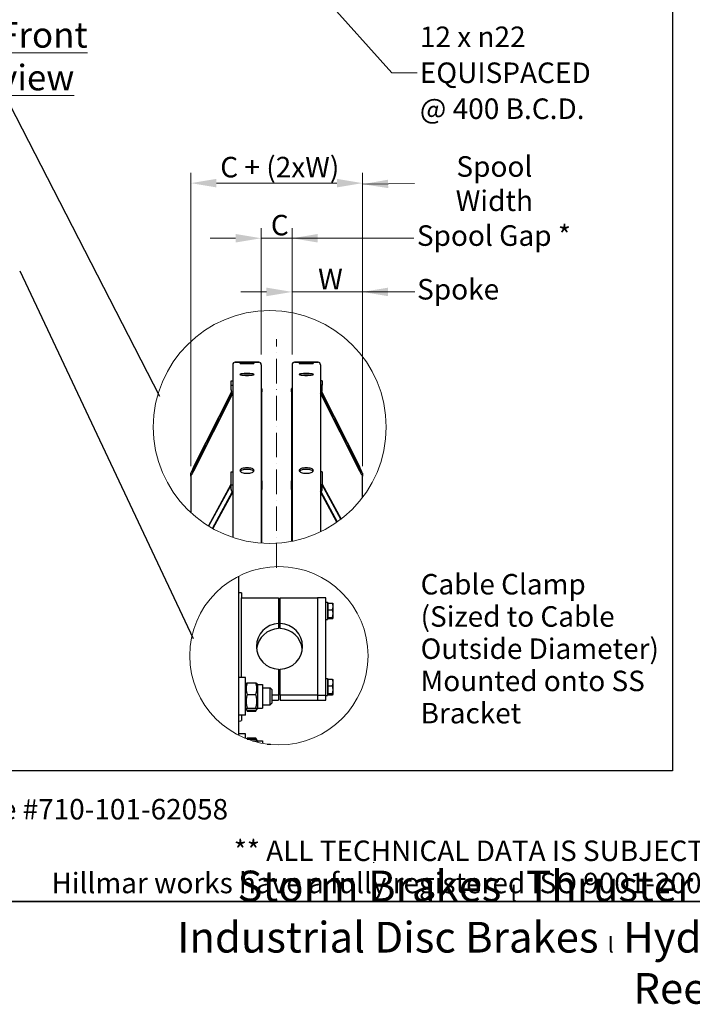
# Model space of a CAD drawing. Units: millimetres. Extents: x 1243 to 16720, y 156 to 21792.
# Drawn here: x 3997 to 9252, y 156 to 7850 of the extents above; entities that cross this region are included whole.
import ezdxf
from ezdxf.enums import TextEntityAlignment as Align

# ---------------------------------------------------------------- set-up
doc = ezdxf.new("R2010")
doc.units = ezdxf.units.MM
doc.header["$LTSCALE"] = 80
doc.linetypes.add('ACAD_ISO10W100', pattern=[18, 12, -3, 0, -3])
for name, color, linetype, lineweight in [('Center Mark(Hillmar_metric)', 7, 'Continuous', 18), ('Detail Circle Lines(Hillmar_metric)', 7, 'Continuous', 18), ('Dimensions(Hillmar_metric)', 7, 'Continuous', 13), ('Sketch Geometry(Hillmar_metric)', 7, 'Continuous', 25), ('Symbols(Hillmar_metric)', 7, 'Continuous', 18), ('Visible Edges(Hillmar_metric)', 7, 'Continuous', 25)]:
    doc.layers.add(name, color=color, linetype=linetype, lineweight=lineweight)
doc.styles.add('Hillmar_metric_Dimensions', font='arial.ttf')
doc.styles.add('Hillmar_metric_parts_list', font='arial.ttf')
doc.styles.add('Hillmar_metric_title_block', font='arial.ttf')
doc.styles.add('Text Style48', font='arial.ttf')
doc.styles.add('Text Style95', font='arial.ttf')
doc.styles.add('Text Style96', font='arialbd.ttf')
doc.dimstyles.new('DEFAULT-ISO-Method 1b-Hillmar_metric', dxfattribs={"dimscale": 80, "dimtxt": 2, "dimasz": 2.5, "dimexe": 1, "dimexo": 1, "dimgap": 0.25, "dimtad": 1, "dimtih": 1, "dimtoh": 1, "dimrnd": 1e-08, "dimdsep": 46, "dimtxsty": 'Hillmar_metric_Dimensions', "dimcen": 0.09, "dimdle": 8, "dimclrd": 7, "dimclre": 7, "dimclrt": 7, "dimazin": 2, "dimtfac": 0.75, "dimtmove": 0, "dimatfit": 3, "dimfxl": 1, "dimtolj": 1, "dimlwd": 9, "dimlwe": 9, "dimarcsym": 0})
doc.dimstyles.new('DEFAULT-ISO-Method 1b-Hillmar_metric$7', dxfattribs={"dimscale": 80, "dimtxt": 2, "dimasz": 2.5, "dimexe": 1, "dimexo": 1, "dimgap": 0.25, "dimtad": 1, "dimtih": 1, "dimtoh": 1, "dimrnd": 1e-08, "dimdsep": 46, "dimtxsty": 'Hillmar_metric_Dimensions', "dimcen": 0.09, "dimdle": 8, "dimclrd": 7, "dimclre": 7, "dimclrt": 7, "dimazin": 2, "dimtfac": 0.75, "dimtmove": 0, "dimatfit": 3, "dimfxl": 1, "dimtolj": 1, "dimlwd": 15, "dimlwe": 9, "dimarcsym": 0})

# ---------------------------------------------------------------- blocks, each defined once
blk = doc.blocks.new('Borders Default Border')
at = {"layer": 'Sketch Geometry(Hillmar_metric)', "flags": 128}
blk.add_lwpolyline([(21, 12), (21, 272.4), (209, 272.4), (209, 12), (21, 12)], dxfattribs=at)
blk = doc.blocks.new('Title Blocks Hillmar_Metric')
at = {"layer": 'Sketch Geometry(Hillmar_metric)'}
for p, q in [((88.919, 15.117), (88.919, 15.044)), ((25.419, 11.27), (213.419, 11.27))]:
    blk.add_line(p, q, dxfattribs=at)
at = {"layer": 'Symbols(Hillmar_metric)', "color": 7, "style": 'Hillmar_metric_parts_list'}
for s, insert, char_height, attachment_point in [('\\fArial|b0|i0;\\H2.0000;Document Template #710-101-62058', (27.919, 20.27), 2, 4), ('\\fArial Narrow|b1|i0;\\H3.0000;Storm Brakes\\fArial Narrow|b0|i0;\\H3.0000; \\fWingdings|b0|i0;\\H1.5000;l\\fArial Narrow|b0|i0;\\H3.0000; \\fArial Narrow|b1|i0;\\H3.0000;Thruster Disc Brakes\\fArial Narrow|b0|i0;\\H3.0000; \\fWingdings|b0|i0;\\H1.5000;l\\fArial Narrow|b0|i0;\\H3.0000; \\fArial Narrow|b1|i0;\\H3.0000;Thruster\\fArial Narrow|b0|i0;\\H3.0000; \\fWingdings|b0|i0;\\H1.5000;l\\fArial Narrow|b0|i0;\\H3.0000; \\fArial Narrow|b1|i0;\\H3.0000;Industrial Disc Brakes\\fArial Narrow|b0|i0;\\H3.0000; \\fWingdings|b0|i0;\\H1.5000;l\\fArial Narrow|b0|i0;\\H3.0000; \\fArial Narrow|b1|i0;\\H3.0000;Hydraulic Power Units\\fArial Narrow|b0|i0;\\H3.0000; \\fWingdings|b0|i0;\\H1.5000;l\\fArial Narrow|b0|i0;\\H3.0000; \\fArial Narrow|b1|i0;\\H3.0000;Cable Reels', (119.419, 7.77), 1.5, 5)]:
    blk.add_mtext(s, dxfattribs=dict(at, insert=insert, char_height=char_height, attachment_point=attachment_point))
at = {"layer": 'Symbols(Hillmar_metric)', "color": 7, "insert": (119.419, 14.64), "char_height": 2, "attachment_point": 5, "line_spacing_factor": 0.944221, "style": 'Hillmar_metric_parts_list'}
blk.add_mtext('\\fArial|b0|i0;\\H2.0000;** ALL TECHNICAL DATA IS SUBJECT TO CHANGE WITHOUT NOTICE **\\PHillmar works have a fully registered ISO 9001-2008 quality assurance programme (QCB #01-1525)', dxfattribs=at)
at = {"layer": 'Symbols(Hillmar_metric)', "color": 7}
for tag, p, height, rotation, style in [('<Line1>_001', (113.725, 267.873), 2.5, 0.23438, 'Text Style96'), ('<Line2>_001', (103.795, 263.458), 2.5, 0.23438, 'Text Style96'), ('<Line3>_001', (105.604, 259.09), 2.5, 0.23438, 'Text Style96'), ('<Line4>_001', (114.698, 254.762), 2.5, 0.23438, 'Text Style96'), ('<Line5>_001', (117.669, 250.389), 2.5, 0.23438, 'Text Style96'), ('<Form_Number>_001', (169.793, 249.936), 2.5, 0.23438, 'Text Style48'), ('<Page>_001', (153.841, 242.551), 2.2, 0.23438, 'Text Style95'), ('FILENAME_AND_PATH_001', (21.589, 14.111), 1.5, 90, 'Hillmar_metric_title_block')]:
    blk.add_attdef(tag, p, '', height=height, rotation=rotation, dxfattribs=dict(at, style=style))
at = {"layer": 'Symbols(Hillmar_metric)', "color": 7, "style": 'Text Style48'}
for tag, p in [('<Sheet_Number>', (169.919, 266.17)), ('<Job_Number>', (169.919, 258.67)), ('<Document_Package_Number.>', (169.919, 243.67))]:
    blk.add_attdef(tag, text='', height=2.5, rotation=0.23438, dxfattribs=at).set_placement(p, align=Align.MIDDLE_LEFT)
at = {"layer": 'Symbols(Hillmar_metric)', "color": 7}
for tag, height, style, p in [('<Date>', 2.2, 'Text Style95', (138.419, 243.67)), ('<Document_Package_Number_Rev..>', 2.5, 'Text Style48', (208.419, 243.67))]:
    blk.add_attdef(tag, text='', height=height, rotation=0.23438, dxfattribs=dict(at, style=style)).set_placement(p, align=Align.MIDDLE_CENTER)
blk = doc.blocks.new('2dTransSymbol1')
at = {"layer": 'Detail Circle Lines(Hillmar_metric)'}
blk.add_circle((74.381, 58.337), 11.376, dxfattribs=at)
blk = doc.blocks.new('2dTransSymbol2')
at = {"layer": 'Detail Circle Lines(Hillmar_metric)'}
blk.add_circle((75.275, 35.997), 8.706, dxfattribs=at)
blk = doc.blocks.new('*D31')
at = {"layer": 'Defpoints', "color": 0, "linetype": 'Continuous', "transparency": 16777216}
for p in [(6675.5, 5722.9), (6124.8, 5154.3), (6675.5, 4281.9)]:
    blk.add_point(p, dxfattribs=at)
at = {"layer": 'Dimensions(Hillmar_metric)', "color": 7, "linetype": 'Continuous', "lineweight": 9, "transparency": 16777216}
for p, q in [((6124.8, 5234.3), (6124.8, 5802.9)), ((6675.5, 4361.9), (6675.5, 5802.9)), ((5924.8, 5722.9), (5724.8, 5722.9)), ((6124.8, 5722.9), (6324.8, 5722.9)), ((6324.8, 5722.9), (6475.5, 5722.9)), ((6675.5, 5722.9), (6475.5, 5722.9)), ((6875.5, 5722.9), (7075.5, 5722.9))]:
    blk.add_line(p, q, dxfattribs=at)
at = {"layer": 'Dimensions(Hillmar_metric)', "color": 7, "linetype": 'Continuous', "transparency": 16777216}
for points in [[(5924.8, 5756.2), (5924.8, 5689.5), (6124.8, 5722.9)], [(6875.5, 5756.2), (6875.5, 5689.5), (6675.5, 5722.9)]]:
    blk.add_solid(points, dxfattribs=at)
at = {"layer": 'Dimensions(Hillmar_metric)', "color": 7, "linetype": 'Continuous', "lineweight": 13, "transparency": 16777216, "insert": (6400.1, 5823.1), "char_height": 160, "attachment_point": 5, "style": 'Hillmar_metric_Dimensions'}
blk.add_mtext('\\A1; \\fArial|b0|i0;\\H160.5280;W', dxfattribs=at)
blk = doc.blocks.new('*D32')
at = {"layer": 'Defpoints', "color": 0, "linetype": 'Continuous', "transparency": 16777216}
for p in [(6124.8, 6142.3), (5883.9, 5154.3), (6124.8, 5154.3)]:
    blk.add_point(p, dxfattribs=at)
at = {"layer": 'Dimensions(Hillmar_metric)', "color": 7, "linetype": 'Continuous', "lineweight": 9, "transparency": 16777216}
for p, q in [((5883.9, 5234.3), (5883.9, 6222.3)), ((6124.8, 5234.3), (6124.8, 6222.3)), ((5683.9, 6142.3), (5483.9, 6142.3)), ((5883.9, 6142.3), (6124.8, 6142.3)), ((6324.8, 6142.3), (6524.8, 6142.3))]:
    blk.add_line(p, q, dxfattribs=at)
at = {"layer": 'Dimensions(Hillmar_metric)', "color": 7, "linetype": 'Continuous', "transparency": 16777216}
for points in [[(5683.9, 6175.6), (5683.9, 6109), (5883.9, 6142.3)], [(6324.8, 6175.6), (6324.8, 6109), (6124.8, 6142.3)]]:
    blk.add_solid(points, dxfattribs=at)
at = {"layer": 'Dimensions(Hillmar_metric)', "color": 7, "linetype": 'Continuous', "lineweight": 13, "transparency": 16777216, "insert": (6004.3, 6245), "char_height": 160, "attachment_point": 5, "style": 'Hillmar_metric_Dimensions'}
blk.add_mtext('\\A1; C', dxfattribs=at)
blk = doc.blocks.new('*D36')
at = {"layer": 'Defpoints', "color": 0, "linetype": 'Continuous', "transparency": 16777216}
for p in [(6675.5, 6572.8), (5333.2, 4281.9), (6675.5, 4281.9)]:
    blk.add_point(p, dxfattribs=at)
at = {"layer": 'Dimensions(Hillmar_metric)', "color": 7, "linetype": 'Continuous', "lineweight": 9, "transparency": 16777216}
for p, q in [((5333.2, 4361.9), (5333.2, 6652.8)), ((6675.5, 4361.9), (6675.5, 6652.8)), ((5533.2, 6572.8), (6475.5, 6572.8))]:
    blk.add_line(p, q, dxfattribs=at)
at = {"layer": 'Dimensions(Hillmar_metric)', "color": 7, "linetype": 'Continuous', "transparency": 16777216}
for points in [[(5533.2, 6606.2), (5533.2, 6539.5), (5333.2, 6572.8)], [(6475.5, 6606.2), (6475.5, 6539.5), (6675.5, 6572.8)]]:
    blk.add_solid(points, dxfattribs=at)
at = {"layer": 'Dimensions(Hillmar_metric)', "color": 7, "linetype": 'Continuous', "lineweight": 13, "transparency": 16777216, "insert": (6004.3, 6698.1), "char_height": 160, "attachment_point": 5, "style": 'Hillmar_metric_Dimensions'}
blk.add_mtext('\\A1; \\fArial|b0|i0;\\H160.5280;C + (2xW)', dxfattribs=at)

msp = doc.modelspace()

# ---------------------------------------------------------------- linework, layer by layer
at = {"layer": 'Center Mark(Hillmar_metric)', "linetype": 'ACAD_ISO10W100', "ltscale": 0.2}
msp.add_line((6004.3399, 3566.5126), (6004.3399, 5354.2833), dxfattribs=at)
at = {"layer": 'Sketch Geometry(Hillmar_metric)'}
for p, q in [((9097.1811, 13094.4555), (9097.1811, 1979.5086)), ((3870.1246, 7280.2935), (5088.868, 4906.9513)), ((3998.4134, 5888.3604), (5351.86, 3014.6919)), ((9097.1811, 1979.5086), (1679.9577, 1979.5086))]:
    msp.add_line(p, q, dxfattribs=at)
at = {"layer": 'Visible Edges(Hillmar_metric)'}
for p, q in [((5865.2288, 5172.95), (5680.3399, 5172.95)), ((5680.3399, 5172.95), (5865.2288, 5172.95)), ((6328.3399, 5172.95), (6143.451, 5172.95)), ((6143.451, 5172.95), (6328.3399, 5172.95)), ((5661.6733, 5154.2833), (5661.6733, 3803.9154)), ((5883.8955, 5154.2833), (5883.8955, 3759.3105)), ((6124.7844, 5154.2833), (6124.7844, 3773.7148)), ((6347.0066, 5154.2833), (6347.0066, 3847.7869)), ((5648.3399, 5029.2), (5661.6733, 5029.2)), ((5648.3399, 4994.3931), (5648.3399, 5029.2)), ((6360.3399, 5029.2), (6347.0066, 5029.2)), ((6360.3399, 5029.2), (6360.3399, 4994.3931)), ((5355.451, 4352.1169), (5653.6728, 4943.4579)), ((5654.2513, 4942.8645), (5355.451, 4350.3766)), ((5355.451, 4324.8515), (5661.6733, 4932.0564)), ((5661.6733, 4930.316), (5355.451, 4323.1111)), ((5648.3399, 4956.9385), (5648.3399, 4994.3931)), ((5648.3399, 4994.3931), (5661.6733, 4994.3931)), ((5888.7844, 4966.1154), (5888.7844, 4942.9107)), ((5888.7844, 4246.2116), (5888.7844, 4942.9107)), ((6119.8955, 4942.9107), (6119.8955, 4966.1154)), ((6119.8955, 4942.9107), (6119.8955, 4246.2116)), ((6360.3399, 4994.3931), (6347.0066, 4994.3931)), ((6347.0066, 4932.0564), (6653.2288, 4324.8515)), ((6653.2288, 4323.1111), (6347.0066, 4930.316)), ((6653.2288, 4350.3766), (6354.4286, 4942.8645)), ((6355.007, 4943.4579), (6653.2288, 4352.1169)), ((6360.3399, 4956.9385), (6360.3399, 4994.3931)), ((5346.5622, 4331.5907), (5346.5622, 4308.386)), ((5648.3399, 4316.5995), (5661.6733, 4316.5995)), ((5648.3399, 4214.5506), (5648.3399, 4316.5995)), ((6360.3399, 4316.5995), (6347.0066, 4316.5995)), ((6360.3399, 4316.5995), (6360.3399, 4214.5506)), ((6662.1177, 4308.386), (6662.1177, 4331.5907)), ((5333.2288, 4281.9475), (5333.2288, 4305.1522)), ((5333.2288, 4281.9475), (5333.2288, 3998.192)), ((5888.7844, 4246.2116), (5888.7844, 4178.179)), ((6119.8955, 4178.179), (6119.8955, 4246.2116)), ((6675.451, 4305.1522), (6675.451, 4281.9475)), ((6675.451, 4116.7675), (6675.451, 4281.9475)), ((5471.0263, 3893.4126), (5648.3399, 4221.0454)), ((5648.3399, 4215.943), (5473.0957, 3892.1338)), ((5503.8015, 3874.0349), (5660.089, 4162.8165)), ((5661.6733, 4160.6414), (5505.9193, 3872.8455)), ((5648.3399, 4179.6485), (5648.3399, 4214.5506)), ((5648.3399, 4214.5506), (5661.6733, 4214.5506)), ((5888.7844, 3758.965), (5888.7844, 4178.179)), ((6119.8955, 4178.179), (6119.8955, 3772.7747)), ((6360.3399, 4214.5506), (6347.0066, 4214.5506)), ((6475.364, 3923.4679), (6347.0066, 4160.6414)), ((6348.5909, 4162.8165), (6477.3605, 3924.8813)), ((6360.3399, 4221.0454), (6508.2249, 3947.7896)), ((6506.2782, 3946.2842), (6360.3399, 4215.943)), ((6360.3399, 4179.6485), (6360.3399, 4214.5506)), ((5707.9151, 2258.0478), (5707.9151, 3501.3982)), ((5729.2485, 3372.0077), (5707.9151, 3372.0077)), ((5729.2485, 3372.0077), (5729.2485, 3337.2287)), ((5729.2485, 3337.2287), (5729.2485, 3332.6223)), ((5729.2485, 3332.6223), (6019.2485, 3332.6223)), ((5729.2485, 2708.3097), (5729.2485, 3332.6223)), ((6019.2485, 3332.6223), (6019.2485, 3130.9061)), ((6032.5818, 3332.6223), (6322.5818, 3332.6223)), ((6032.5818, 3130.9061), (6032.5818, 3332.6223)), ((6322.5818, 3332.6223), (6322.5818, 2572.5146)), ((6389.2485, 3332.6223), (6322.5818, 3332.6223)), ((6322.5818, 3332.6223), (6322.5818, 2572.5146)), ((6389.2485, 2572.5146), (6389.2485, 3332.6223)), ((6032.5818, 3263.7563), (6019.2485, 3263.7563)), ((6389.2485, 3297.0897), (6402.5818, 3297.0897)), ((6402.5818, 3297.0897), (6402.5818, 3163.7563)), ((6406.5825, 3282.423), (6402.5818, 3282.423)), ((6406.5825, 3290.8752), (6440.1879, 3290.8752)), ((6406.5825, 3238.9637), (6406.5825, 3290.8752)), ((6406.5825, 3238.9637), (6440.1879, 3238.9637)), ((6406.5825, 3178.5115), (6406.5825, 3238.9637)), ((6445.2491, 3287.0897), (6444.9668, 3287.5786)), ((6445.2491, 3264.9195), (6445.2491, 3287.0897)), ((6445.2491, 3208.7376), (6445.2491, 3264.9195)), ((6032.5818, 3197.0897), (6019.2485, 3197.0897)), ((6389.2485, 3163.7563), (6402.5818, 3163.7563)), ((6406.5825, 3178.423), (6402.5818, 3178.423)), ((6406.5825, 3178.5115), (6440.1879, 3178.5115)), ((6406.5825, 3169.9707), (6406.5825, 3178.5115)), ((6406.5825, 3169.9707), (6440.1879, 3169.9707)), ((6445.2491, 3173.7563), (6444.9668, 3173.2673)), ((6445.2491, 3174.2411), (6445.2491, 3208.7376)), ((6445.2491, 3173.7563), (6445.2491, 3174.2411)), ((6019.2485, 3130.9061), (6019.2485, 3091.7482)), ((6032.5818, 3091.7482), (6032.5818, 3130.9061)), ((6019.2485, 2774.2308), (6019.2485, 2572.5146)), ((6032.5818, 2572.5146), (6032.5818, 2774.2308)), ((5761.2485, 2708.3097), (5707.9151, 2708.3097)), ((5761.2485, 2414.9764), (5761.2485, 2708.3097)), ((6389.2485, 2702.2227), (6402.5818, 2702.2227)), ((6402.5818, 2702.2227), (6402.5818, 2568.8894)), ((6406.5825, 2696.0083), (6440.1879, 2696.0083)), ((6406.5825, 2644.0968), (6406.5825, 2696.0083)), ((5761.2485, 2653.9764), (5766.2104, 2662.5706)), ((5774.6065, 2668.5335), (5841.2238, 2668.5335)), ((5854.5818, 2653.9764), (5849.6199, 2662.5706)), ((5854.5818, 2653.9764), (5854.5818, 2469.3097)), ((5854.5818, 2653.9764), (5894.5818, 2653.9764)), ((5894.5818, 2653.9764), (5894.5818, 2469.3097)), ((5894.5818, 2628.3097), (5954.5818, 2628.3097)), ((5954.5818, 2494.9764), (5954.5818, 2628.3097)), ((5967.9151, 2614.9764), (5954.5818, 2628.3097)), ((6032.5818, 2668.8894), (6019.2485, 2668.8894)), ((6406.5825, 2687.5561), (6402.5818, 2687.5561)), ((6406.5825, 2644.0968), (6440.1879, 2644.0968)), ((6406.5825, 2583.6446), (6406.5825, 2644.0968)), ((6445.2491, 2692.2227), (6444.9668, 2692.7117)), ((6445.2491, 2670.0526), (6445.2491, 2692.2227)), ((6445.2491, 2613.8707), (6445.2491, 2670.0526)), ((5774.6065, 2577.262), (5841.2238, 2577.262)), ((5967.9151, 2614.9764), (5967.9151, 2508.3097)), ((6019.2485, 2572.5146), (5967.9151, 2572.5146)), ((6032.5818, 2602.2227), (6019.2485, 2602.2227)), ((6019.2485, 2572.5146), (6019.2485, 2533.3567)), ((6322.5818, 2572.5146), (6032.5818, 2572.5146)), ((6032.5818, 2572.5146), (6032.5818, 2533.3567)), ((6322.5818, 2572.5146), (6322.5818, 2533.3567)), ((6322.5818, 2572.5146), (6322.5818, 2533.3567)), ((6322.5818, 2572.5146), (6389.2485, 2572.5146)), ((6389.2485, 2533.3567), (6389.2485, 2572.5146)), ((6389.2485, 2568.8894), (6402.5818, 2568.8894)), ((6406.5825, 2583.5561), (6402.5818, 2583.5561)), ((6406.5825, 2583.6446), (6440.1879, 2583.6446)), ((6406.5825, 2575.1038), (6406.5825, 2583.6446)), ((6406.5825, 2575.1038), (6440.1879, 2575.1038)), ((6445.2491, 2578.8894), (6444.9668, 2578.4004)), ((6445.2491, 2579.3742), (6445.2491, 2613.8707)), ((6445.2491, 2578.8894), (6445.2491, 2579.3742)), ((5761.2485, 2469.3097), (5766.2104, 2460.7155)), ((5774.6065, 2470.3716), (5841.2238, 2470.3716)), ((5854.5818, 2469.3097), (5849.6199, 2460.7155)), ((5854.5818, 2469.3097), (5894.5818, 2469.3097)), ((5894.5818, 2494.9764), (5954.5818, 2494.9764)), ((5967.9151, 2508.3097), (5954.5818, 2494.9764)), ((5967.9151, 2533.3567), (6019.2485, 2533.3567)), ((6032.5818, 2533.3567), (6322.5818, 2533.3567)), ((6322.5818, 2533.3567), (6389.2485, 2533.3567)), ((5761.2485, 2414.9764), (5707.9151, 2414.9764)), ((5729.2485, 2414.9764), (5729.2485, 2374.4405)), ((5766.2104, 2460.7155), (5770.5565, 2453.1878)), ((5774.6065, 2454.7526), (5841.2238, 2454.7526)), ((5774.6065, 2447.0901), (5841.2238, 2447.0901)), ((5849.6199, 2460.7155), (5845.2738, 2453.1878)), ((5761.2485, 2269.1351), (5707.9151, 2269.1351)), ((5761.2485, 2233.8621), (5761.2485, 2269.1351)), ((5774.6065, 2236.8772), (5841.2238, 2236.8772)), ((5770.2065, 2230.3175), (5770.309, 2230.4949)), ((5774.6065, 2228.9364), (5841.2238, 2228.9364)), ((5815.8758, 2214.4119), (5841.2238, 2214.4119)), ((5849.6932, 2223.269), (5845.5213, 2230.4949)), ((5854.5818, 2214.8017), (5849.6932, 2223.269)), ((5854.5818, 2214.8017), (5854.5818, 2203.6342)), ((5854.5818, 2214.8017), (5894.5818, 2214.8017)), ((5894.5818, 2214.8017), (5894.5818, 2194.9688)), ((5931.3864, 2189.1351), (5954.5818, 2189.1351)), ((5954.5818, 2186.4867), (5954.5818, 2189.1351)), ((5957.5085, 2186.2083), (5954.5818, 2189.1351))]:
    msp.add_line(p, q, dxfattribs=at)
for centre, start, end in [((5680.3399, 5154.2833), 90, 180), ((5680.3399, 5154.2833), 90, 180), ((5865.2288, 5154.2833), 0, 90), ((5865.2288, 5154.2833), 0, 90), ((6143.451, 5154.2833), 90, 180), ((6143.451, 5154.2833), 90, 180), ((6328.3399, 5154.2833), 0, 90), ((6328.3399, 5154.2833), 0, 90)]:
    msp.add_arc(centre, 18.6667, start, end, dxfattribs=at)
for centre, major_axis, ratio, start_param, end_param in [((5668.3399, 4956.9385), (-20, 0), 0.991444861, 0, 1.230959417), ((5866.5622, 4966.1154), (22.2222, 0), 0.130526192, 0, 0.67613051), ((5866.5622, 4942.9107), (22.2222, 0), 0.130526192, 5.607054798, 6.283185307), ((6142.1177, 4966.1154), (-22.2222, 0), 0.130526192, 5.607054798, 6.283185307), ((6142.1177, 4942.9107), (-22.2222, 0), 0.130526192, 0, 0.67613051), ((6340.3399, 4956.9385), (20, 0), 0.991444861, 5.05222589, 6.283185307), ((5355.451, 4349.2164), (-22.1916, -44.1557), 0.026393222, 4.659921414, 6.23071774), ((5355.451, 4326.0117), (-22.1916, -44.1557), 0.026393222, 6.23071774, 7.801514067), ((5355.451, 4349.2164), (-8.8767, -17.6623), 0.026393222, 4.659921414, 6.23071774), ((5355.451, 4326.0117), (-8.8767, -17.6623), 0.026393222, 6.23071774, 7.801514067), ((6653.2288, 4349.2164), (22.1916, -44.1557), 0.026393222, 0.052467567, 1.623263894), ((6653.2288, 4349.2164), (8.8767, -17.6623), 0.026393222, 0.052467567, 1.623263894), ((6653.2288, 4326.0117), (8.8767, -17.6623), 0.026393222, 4.764856547, 6.335652874), ((6653.2288, 4326.0117), (22.1916, -44.1557), 0.026393222, 4.764856547, 6.335652874), ((5866.5622, 4246.2116), (22.2222, 0), 0.382683432, 0, 0.67613051), ((6142.1177, 4246.2116), (-22.2222, 0), 0.382683432, 5.607054798, 6.283185307), ((5668.3399, 4179.6485), (-20, 0), 0.923879533, 0, 1.230959417), ((5866.5622, 4178.179), (22.2222, 0), 0.382683432, 5.607054798, 6.283185307), ((6142.1177, 4178.179), (-22.2222, 0), 0.382683432, 0, 0.67613051), ((6340.3399, 4179.6485), (20, 0), 0.923879533, 5.05222589, 6.283185307), ((6025.9151, 2952.5685), (-180, 0), 0.991444861, 4.74943449, 7.816936124), ((6025.9151, 2913.4106), (-180, 0), 0.991444861, 4.74943449, 6.173253606), ((6025.9151, 2952.5685), (180, 0), 0.991444861, 4.74943449, 7.816936124), ((6025.9151, 2913.4106), (180, 0), 0.991444861, 0.109931701, 1.533750817), ((5686.5818, 2374.4405), (42.6667, 0), 0.130526192, 5.235987756, 6.283185307)]:
    msp.add_ellipse(centre, major_axis=major_axis, ratio=ratio, start_param=start_param, end_param=end_param, dxfattribs=at)
for points, knots in [([(5772.7844, 5170.0109), (5765.8087, 5170.0109), (5758.368, 5170.0432), (5744.6803, 5170.1714), (5738.4332, 5170.267), (5728.5681, 5170.4794), (5724.2926, 5170.6104), (5718.6229, 5170.883), (5717.2288, 5171.0242), (5717.2288, 5171.2753), (5718.6229, 5171.402), (5724.2926, 5171.6222), (5728.5682, 5171.7161), (5738.4333, 5171.8588), (5744.6803, 5171.9172), (5758.368, 5171.9931), (5765.8087, 5172.0109), (5779.7601, 5172.0109), (5787.2007, 5171.9931), (5800.8884, 5171.9172), (5807.1355, 5171.8588), (5817.0006, 5171.7161), (5821.2762, 5171.6222), (5826.9458, 5171.402), (5828.3399, 5171.2753), (5828.3399, 5171.0242), (5826.9459, 5170.883), (5821.2762, 5170.6104), (5817.0007, 5170.4794), (5807.1356, 5170.267), (5800.8885, 5170.1714), (5787.2007, 5170.0432), (5779.7601, 5170.0109), (5772.7844, 5170.0109)], [0, 0, 0, 0, 0.470858972, 0.470858972, 0.941717945, 0.941717945, 1.412576327, 1.412576327, 1.88343471, 1.88343471, 2.354296877, 2.354296877, 2.825159044, 2.825159044, 3.296018392, 3.296018392, 3.76687774, 3.76687774, 4.237737088, 4.237737088, 4.708596436, 4.708596436, 5.179458603, 5.179458603, 5.65032077, 5.65032077, 6.121179153, 6.121179153, 6.592037536, 6.592037536, 7.062896508, 7.062896508, 7.53375548, 7.53375548, 7.53375548, 7.53375548]), ([(5772.7844, 5162.6446), (5765.8087, 5162.6446), (5758.368, 5162.7049), (5744.6803, 5162.9469), (5738.4332, 5163.1282), (5728.5681, 5163.5385), (5724.2926, 5163.7949), (5718.6229, 5164.342), (5717.2288, 5164.6325), (5717.2288, 5165.1635), (5718.6229, 5165.4395), (5724.2926, 5165.9344), (5728.5682, 5166.1536), (5738.4333, 5166.4942), (5744.6803, 5166.6384), (5758.368, 5166.8281), (5765.8087, 5166.8739), (5779.7601, 5166.8739), (5787.2007, 5166.8281), (5800.8884, 5166.6384), (5807.1355, 5166.4942), (5817.0006, 5166.1536), (5821.2762, 5165.9344), (5826.9458, 5165.4395), (5828.3399, 5165.1635), (5828.3399, 5164.6325), (5826.9459, 5164.342), (5821.2762, 5163.7949), (5817.0007, 5163.5385), (5807.1356, 5163.1282), (5800.8885, 5162.9469), (5787.2007, 5162.7049), (5779.7601, 5162.6446), (5772.7844, 5162.6446)], [0, 0, 0, 0, 0.470858972, 0.470858972, 0.941717945, 0.941717945, 1.412576327, 1.412576327, 1.88343471, 1.88343471, 2.354296877, 2.354296877, 2.825159044, 2.825159044, 3.296018392, 3.296018392, 3.76687774, 3.76687774, 4.237737088, 4.237737088, 4.708596436, 4.708596436, 5.179458603, 5.179458603, 5.65032077, 5.65032077, 6.121179153, 6.121179153, 6.592037536, 6.592037536, 7.062896508, 7.062896508, 7.53375548, 7.53375548, 7.53375548, 7.53375548]), ([(6235.8955, 5170.0109), (6228.9198, 5170.0109), (6221.4792, 5170.0432), (6207.7914, 5170.1714), (6201.5443, 5170.267), (6191.6792, 5170.4794), (6187.4037, 5170.6104), (6181.734, 5170.883), (6180.3399, 5171.0242), (6180.3399, 5171.2753), (6181.734, 5171.402), (6187.4037, 5171.6222), (6191.6793, 5171.7161), (6201.5444, 5171.8588), (6207.7914, 5171.9172), (6221.4792, 5171.9931), (6228.9198, 5172.0109), (6242.8712, 5172.0109), (6250.3118, 5171.9931), (6263.9995, 5171.9172), (6270.2466, 5171.8588), (6280.1117, 5171.7161), (6284.3873, 5171.6222), (6290.0569, 5171.402), (6291.451, 5171.2753), (6291.451, 5171.0242), (6290.057, 5170.883), (6284.3873, 5170.6104), (6280.1118, 5170.4794), (6270.2467, 5170.267), (6263.9996, 5170.1714), (6250.3118, 5170.0432), (6242.8712, 5170.0109), (6235.8955, 5170.0109)], [0, 0, 0, 0, 0.470858972, 0.470858972, 0.941717945, 0.941717945, 1.412576327, 1.412576327, 1.88343471, 1.88343471, 2.354296877, 2.354296877, 2.825159044, 2.825159044, 3.296018392, 3.296018392, 3.76687774, 3.76687774, 4.237737088, 4.237737088, 4.708596436, 4.708596436, 5.179458603, 5.179458603, 5.65032077, 5.65032077, 6.121179153, 6.121179153, 6.592037536, 6.592037536, 7.062896508, 7.062896508, 7.53375548, 7.53375548, 7.53375548, 7.53375548]), ([(6235.8955, 5162.6446), (6228.9198, 5162.6446), (6221.4792, 5162.7049), (6207.7914, 5162.9469), (6201.5443, 5163.1282), (6191.6792, 5163.5385), (6187.4037, 5163.7949), (6181.734, 5164.342), (6180.3399, 5164.6325), (6180.3399, 5165.1635), (6181.734, 5165.4395), (6187.4037, 5165.9344), (6191.6793, 5166.1536), (6201.5444, 5166.4942), (6207.7914, 5166.6384), (6221.4792, 5166.8281), (6228.9198, 5166.8739), (6242.8712, 5166.8739), (6250.3118, 5166.8281), (6263.9995, 5166.6384), (6270.2466, 5166.4942), (6280.1117, 5166.1536), (6284.3873, 5165.9344), (6290.0569, 5165.4395), (6291.451, 5165.1635), (6291.451, 5164.6325), (6290.057, 5164.342), (6284.3873, 5163.7949), (6280.1118, 5163.5385), (6270.2467, 5163.1282), (6263.9996, 5162.9469), (6250.3118, 5162.7049), (6242.8712, 5162.6446), (6235.8955, 5162.6446)], [0, 0, 0, 0, 0.470858972, 0.470858972, 0.941717945, 0.941717945, 1.412576327, 1.412576327, 1.88343471, 1.88343471, 2.354296877, 2.354296877, 2.825159044, 2.825159044, 3.296018392, 3.296018392, 3.76687774, 3.76687774, 4.237737088, 4.237737088, 4.708596436, 4.708596436, 5.179458603, 5.179458603, 5.65032077, 5.65032077, 6.121179153, 6.121179153, 6.592037536, 6.592037536, 7.062896508, 7.062896508, 7.53375548, 7.53375548, 7.53375548, 7.53375548]), ([(5772.7844, 5085.0066), (5779.7601, 5085.0066), (5787.2007, 5084.8318), (5800.8885, 5084.1178), (5807.1355, 5083.5781), (5817.0006, 5082.325), (5821.2762, 5081.528), (5826.9458, 5079.7674), (5828.3399, 5078.8034), (5828.3399, 5076.9824), (5826.9458, 5076.004), (5821.2762, 5074.1914), (5817.0006, 5073.3576), (5807.1355, 5072.0353), (5800.8885, 5071.4589), (5787.2007, 5070.6929), (5779.7601, 5070.5037), (5765.8087, 5070.5037), (5758.368, 5070.6929), (5744.6803, 5071.4589), (5738.4332, 5072.0353), (5728.5681, 5073.3576), (5724.2926, 5074.1914), (5718.6229, 5076.004), (5717.2288, 5076.9824), (5717.2288, 5078.8034), (5718.6229, 5079.7674), (5724.2926, 5081.528), (5728.5681, 5082.325), (5738.4332, 5083.5781), (5744.6803, 5084.1178), (5758.368, 5084.8318), (5765.8087, 5085.0066), (5772.7844, 5085.0066)], [0, 0, 0, 0, 0.470859213, 0.470859213, 0.941718426, 0.941718426, 1.412577639, 1.412577639, 1.883436853, 1.883436853, 2.354296066, 2.354296066, 2.825155279, 2.825155279, 3.296014492, 3.296014492, 3.766873705, 3.766873705, 4.237732918, 4.237732918, 4.708592131, 4.708592131, 5.179451344, 5.179451344, 5.650310558, 5.650310558, 6.121169771, 6.121169771, 6.592028984, 6.592028984, 7.062888197, 7.062888197, 7.53374741, 7.53374741, 7.53374741, 7.53374741]), ([(6235.8955, 5085.0066), (6242.8712, 5085.0066), (6250.3118, 5084.8318), (6263.9996, 5084.1178), (6270.2467, 5083.5781), (6280.1117, 5082.325), (6284.3873, 5081.528), (6290.057, 5079.7674), (6291.451, 5078.8034), (6291.451, 5076.9824), (6290.057, 5076.004), (6284.3873, 5074.1914), (6280.1117, 5073.3576), (6270.2467, 5072.0353), (6263.9996, 5071.4589), (6250.3118, 5070.6929), (6242.8712, 5070.5037), (6228.9198, 5070.5037), (6221.4792, 5070.6929), (6207.7914, 5071.4589), (6201.5443, 5072.0353), (6191.6792, 5073.3576), (6187.4037, 5074.1914), (6181.734, 5076.004), (6180.3399, 5076.9824), (6180.3399, 5078.8034), (6181.734, 5079.7674), (6187.4037, 5081.528), (6191.6792, 5082.325), (6201.5443, 5083.5781), (6207.7914, 5084.1178), (6221.4792, 5084.8318), (6228.9198, 5085.0066), (6235.8955, 5085.0066)], [0, 0, 0, 0, 0.470859213, 0.470859213, 0.941718426, 0.941718426, 1.412577639, 1.412577639, 1.883436853, 1.883436853, 2.354296066, 2.354296066, 2.825155279, 2.825155279, 3.296014492, 3.296014492, 3.766873705, 3.766873705, 4.237732918, 4.237732918, 4.708592131, 4.708592131, 5.179451344, 5.179451344, 5.650310558, 5.650310558, 6.121169771, 6.121169771, 6.592028984, 6.592028984, 7.062888197, 7.062888197, 7.53374741, 7.53374741, 7.53374741, 7.53374741]), ([(5772.7844, 5071.7872), (5765.8087, 5071.7872), (5758.368, 5071.6124), (5750.9907, 5071.2276), (5750.4608, 5071.1986), (5749.9349, 5071.1686)], [0, 0, 0, 0, 0.4708592152, 0.4708592152, 0.5075645577, 0.5075645577, 0.5075645577, 0.5075645577]), ([(5795.6339, 5071.1686), (5795.108, 5071.1986), (5794.5781, 5071.2276), (5787.2007, 5071.6124), (5779.7601, 5071.7872), (5772.7844, 5071.7872)], [7.0261828847, 7.0261828847, 7.0261828847, 7.0261828847, 7.0628882272, 7.0628882272, 7.5337474424, 7.5337474424, 7.5337474424, 7.5337474424]), ([(6235.8955, 5071.7872), (6228.9198, 5071.7872), (6221.4792, 5071.6124), (6214.1018, 5071.2276), (6213.5719, 5071.1986), (6213.046, 5071.1686)], [0, 0, 0, 0, 0.4708592152, 0.4708592152, 0.5075645577, 0.5075645577, 0.5075645577, 0.5075645577]), ([(6258.745, 5071.1686), (6258.2191, 5071.1986), (6257.6892, 5071.2276), (6250.3118, 5071.6124), (6242.8712, 5071.7872), (6235.8955, 5071.7872)], [7.0261828847, 7.0261828847, 7.0261828847, 7.0261828847, 7.0628882272, 7.0628882272, 7.5337474424, 7.5337474424, 7.5337474424, 7.5337474424]), ([(5772.7844, 4348.2989), (5779.7601, 4348.2989), (5787.2007, 4347.7721), (5800.8885, 4345.6266), (5807.1355, 4344.0076), (5817.0006, 4340.2646), (5821.2762, 4337.8911), (5826.9458, 4332.6772), (5828.3399, 4329.8365), (5828.3399, 4324.4975), (5826.9458, 4321.6434), (5821.2762, 4316.3811), (5817.0006, 4313.9733), (5807.1355, 4310.1659), (5800.8885, 4308.5126), (5787.2007, 4306.3187), (5779.7601, 4305.7785), (5765.8087, 4305.7785), (5758.368, 4306.3187), (5744.6803, 4308.5126), (5738.4332, 4310.1659), (5728.5681, 4313.9733), (5724.2926, 4316.3811), (5718.6229, 4321.6434), (5717.2288, 4324.4975), (5717.2288, 4329.8365), (5718.6229, 4332.6772), (5724.2926, 4337.8911), (5728.5681, 4340.2646), (5738.4332, 4344.0076), (5744.6803, 4345.6266), (5758.368, 4347.7721), (5765.8087, 4348.2989), (5772.7844, 4348.2989)], [0, 0, 0, 0, 0.470859213, 0.470859213, 0.941718426, 0.941718426, 1.412577639, 1.412577639, 1.883436853, 1.883436853, 2.354296066, 2.354296066, 2.825155279, 2.825155279, 3.296014492, 3.296014492, 3.766873705, 3.766873705, 4.237732918, 4.237732918, 4.708592131, 4.708592131, 5.179451344, 5.179451344, 5.650310558, 5.650310558, 6.121169771, 6.121169771, 6.592028984, 6.592028984, 7.062888197, 7.062888197, 7.53374741, 7.53374741, 7.53374741, 7.53374741]), ([(5772.7844, 4335.9803), (5765.8087, 4335.9803), (5758.368, 4335.4535), (5744.6803, 4333.3081), (5738.4332, 4331.6891), (5728.5681, 4327.9461), (5724.2926, 4325.5726), (5720.7571, 4322.3214), (5720.1445, 4321.6628), (5719.6192, 4320.9961)], [0, 0, 0, 0, 0.470859215, 0.470859215, 0.94171843, 0.94171843, 1.412577645, 1.412577645, 1.528952258, 1.528952258, 1.528952258, 1.528952258]), ([(5825.9496, 4320.9961), (5825.4243, 4321.6628), (5824.8117, 4322.3214), (5821.2762, 4325.5726), (5817.0006, 4327.9461), (5807.1355, 4331.6891), (5800.8885, 4333.3081), (5787.2007, 4335.4535), (5779.7601, 4335.9803), (5772.7844, 4335.9803)], [6.004795185, 6.004795185, 6.004795185, 6.004795185, 6.121169797, 6.121169797, 6.592029012, 6.592029012, 7.062888227, 7.062888227, 7.533747442, 7.533747442, 7.533747442, 7.533747442]), ([(6235.8955, 4348.2989), (6242.8712, 4348.2989), (6250.3118, 4347.7721), (6263.9996, 4345.6266), (6270.2467, 4344.0076), (6280.1117, 4340.2646), (6284.3873, 4337.8911), (6290.057, 4332.6772), (6291.451, 4329.8365), (6291.451, 4324.4975), (6290.057, 4321.6434), (6284.3873, 4316.3811), (6280.1117, 4313.9733), (6270.2467, 4310.1659), (6263.9996, 4308.5126), (6250.3118, 4306.3187), (6242.8712, 4305.7785), (6228.9198, 4305.7785), (6221.4792, 4306.3187), (6207.7914, 4308.5126), (6201.5443, 4310.1659), (6191.6792, 4313.9733), (6187.4037, 4316.3811), (6181.734, 4321.6434), (6180.3399, 4324.4975), (6180.3399, 4329.8365), (6181.734, 4332.6772), (6187.4037, 4337.8911), (6191.6792, 4340.2646), (6201.5443, 4344.0076), (6207.7914, 4345.6266), (6221.4792, 4347.7721), (6228.9198, 4348.2989), (6235.8955, 4348.2989)], [0, 0, 0, 0, 0.470859213, 0.470859213, 0.941718426, 0.941718426, 1.412577639, 1.412577639, 1.883436853, 1.883436853, 2.354296066, 2.354296066, 2.825155279, 2.825155279, 3.296014492, 3.296014492, 3.766873705, 3.766873705, 4.237732918, 4.237732918, 4.708592131, 4.708592131, 5.179451344, 5.179451344, 5.650310558, 5.650310558, 6.121169771, 6.121169771, 6.592028984, 6.592028984, 7.062888197, 7.062888197, 7.53374741, 7.53374741, 7.53374741, 7.53374741]), ([(6235.8955, 4335.9803), (6228.9198, 4335.9803), (6221.4792, 4335.4535), (6207.7914, 4333.3081), (6201.5443, 4331.6891), (6191.6792, 4327.9461), (6187.4037, 4325.5726), (6183.8682, 4322.3214), (6183.2556, 4321.6628), (6182.7303, 4320.9961)], [0, 0, 0, 0, 0.470859215, 0.470859215, 0.94171843, 0.94171843, 1.412577645, 1.412577645, 1.528952258, 1.528952258, 1.528952258, 1.528952258]), ([(6289.0607, 4320.9961), (6288.5354, 4321.6628), (6287.9228, 4322.3214), (6284.3873, 4325.5726), (6280.1117, 4327.9461), (6270.2467, 4331.6891), (6263.9996, 4333.3081), (6250.3118, 4335.4535), (6242.8712, 4335.9803), (6235.8955, 4335.9803)], [6.004795185, 6.004795185, 6.004795185, 6.004795185, 6.121169797, 6.121169797, 6.592029012, 6.592029012, 7.062888227, 7.062888227, 7.533747442, 7.533747442, 7.533747442, 7.533747442])]:
    msp.add_open_spline(points, degree=3, knots=knots, dxfattribs=at)
for points, weights in [([(6445.2491, 3264.9195), (6445.2491, 3276.9656), (6440.1879, 3290.8752)], [1, 1.0379548493, 1]), ([(6440.1879, 3290.8752), (6444.0795, 3289.1156), (6444.9668, 3287.5786)], [1, 1.02892942038, 1.01375847525]), ([(6440.1879, 3238.9637), (6445.2491, 3252.8734), (6445.2491, 3264.9195)], [1, 1.0379548493, 1]), ([(6445.2491, 3208.7376), (6445.2491, 3222.7656), (6440.1879, 3238.9637)], [1, 1.0379548493, 1]), ([(6440.1879, 3178.5115), (6445.2491, 3194.7096), (6445.2491, 3208.7376)], [1, 1.0379548493, 1]), ([(6445.2491, 3174.2411), (6445.2491, 3176.223), (6440.1879, 3178.5115)], [1, 1.0379548493, 1]), ([(6440.1879, 3169.9707), (6445.2491, 3172.2592), (6445.2491, 3174.2411)], [1, 1.0379548493, 1]), ([(6445.2491, 2670.0526), (6445.2491, 2682.0987), (6440.1879, 2696.0083)], [1, 1.0379548493, 1]), ([(6440.1879, 2696.0083), (6444.0795, 2694.2487), (6444.9668, 2692.7117)], [1, 1.02892942038, 1.01375847525]), ([(5774.6065, 2668.5335), (5757.9398, 2622.8977), (5774.6065, 2577.262)], [1, 1.15470053838, 1]), ([(5766.2104, 2662.5706), (5767.816, 2665.3517), (5774.6065, 2668.5335)], [1.07237676099, 1.05773644249, 1]), ([(5841.2238, 2668.5335), (5848.0143, 2665.3517), (5849.6199, 2662.5706)], [1, 1.05773644249, 1.07237676099]), ([(5841.2238, 2577.262), (5857.8905, 2622.8977), (5841.2238, 2668.5335)], [1, 1.15470053838, 1]), ([(6440.1879, 2644.0968), (6445.2491, 2658.0064), (6445.2491, 2670.0526)], [1, 1.0379548493, 1]), ([(6445.2491, 2613.8707), (6445.2491, 2627.8987), (6440.1879, 2644.0968)], [1, 1.0379548493, 1]), ([(5774.6065, 2577.262), (5757.9398, 2523.8168), (5774.6065, 2470.3716)], [1, 1.15470053838, 1]), ([(5841.2238, 2470.3716), (5857.8905, 2523.8168), (5841.2238, 2577.262)], [1, 1.15470053838, 1]), ([(6440.1879, 2583.6446), (6445.2491, 2599.8427), (6445.2491, 2613.8707)], [1, 1.0379548493, 1]), ([(6445.2491, 2579.3742), (6445.2491, 2581.3561), (6440.1879, 2583.6446)], [1, 1.0379548493, 1]), ([(6440.1879, 2575.1038), (6445.2491, 2577.3923), (6445.2491, 2579.3742)], [1, 1.0379548493, 1]), ([(5774.6065, 2470.3716), (5757.9398, 2462.5621), (5774.6065, 2454.7526)], [1, 1.15470053838, 1]), ([(5841.2238, 2454.7526), (5857.8905, 2462.5621), (5841.2238, 2470.3716)], [1, 1.15470053838, 1]), ([(5767.7889, 2458.8683), (5769.978, 2453.2965), (5774.6065, 2447.0901)], [1.05798085484, 1.03864330065, 1]), ([(5841.2238, 2447.0901), (5845.8523, 2453.2965), (5848.0414, 2458.8683)], [1, 1.03864330065, 1.05798085484]), ([(5774.6065, 2236.8772), (5772.018, 2233.4854), (5770.207, 2230.3174)], [1, 1.02124995325, 1.03666204041]), ([(5848.1946, 2224.9802), (5846.0139, 2230.6006), (5841.2238, 2236.8772)], [1.0593604205, 1.04004719105, 1]), ([(5774.6065, 2228.9364), (5774.4167, 2228.8537), (5774.2312, 2228.7714)], [1, 1.00152781101, 1.00302544492]), ([(5841.2238, 2214.4119), (5857.8905, 2221.6741), (5841.2238, 2228.9364)], [1, 1.15470053838, 1]), ([(5843.5697, 2206.4565), (5842.4915, 2210.363), (5841.2238, 2214.4119)], [1.01921975796, 1.01029498832, 1])]:
    msp.add_rational_spline(points, weights, degree=2, dxfattribs=at)

# ---------------------------------------------------------------- block references
at = {"xscale": 80, "yscale": 80, "zscale": 80}
for name, p in [('Title Blocks Hillmar_Metric', (-353.513, 58.3896)), ('Borders Default Border', (0, 0)), ('2dTransSymbol1', (0, 0)), ('2dTransSymbol2', (0, 0))]:
    msp.add_blockref(name, p, dxfattribs=at)

# ---------------------------------------------------------------- texts
at = {"layer": 'Symbols(Hillmar_metric)', "color": 7}
for s, insert, char_height, width, attachment_point, style in [('{\\fArial|b0|i0;\\H200.0000;\\LFront view}', (3836.0668, 7831.5852), 200, 1288.567066, 1, 'Hillmar_metric_parts_list'), ('{\\fArial|b0|i0;Spool Width}', (7705.4231, 6569.1899), 160.527992, 1208.854103, 5, 'Hillmar_metric_Dimensions'), ('{Spool Gap *}', (7702.0042, 6142.2879), 160.527992, 1209.098816, 5, 'Hillmar_metric_Dimensions'), ('{Spoke}', (7422.2428, 5722.8758), 160.52799, 635.871935, 5, 'Hillmar_metric_Dimensions')]:
    msp.add_mtext(s, dxfattribs=dict(at, insert=insert, char_height=char_height, width=width, attachment_point=attachment_point, style=style))
for s, insert, char_height, width, attachment_point, line_spacing_factor, style in [('{12 x \\fAIGDT|b0|i0;\\H160.0000;n\\fArial|b0|i0;\\H160.5280;22\\PEQUISPACED\\P@ 400 B.C.D.}', (7123.0833, 7435.4484), 160.527992, 1485.644987, 4, 1.05, 'Hillmar_metric_Dimensions'), ('{\\fArial|b0|i0;\\H160.0000;Cable Clamp\\P(Sized to Cable \\POutside Diameter)\\PMounted onto SS\\PBracket}', (7129.1916, 3518.4405), 160.000002, 2650.066662, 1, 0.944221, 'Hillmar_metric_parts_list')]:
    msp.add_mtext(s, dxfattribs=dict(at, insert=insert, char_height=char_height, width=width, attachment_point=attachment_point, line_spacing_factor=line_spacing_factor, style=style))

# ---------------------------------------------------------------- dimensions: what is measured, and where the dimension line sits
at = {"layer": 'Dimensions(Hillmar_metric)', "color": 7, "linetype": 'Continuous', "lineweight": 13}
for base, p1, text, override, picture, middle in [((6675.451, 6572.824), (5333.2288, 4281.9475), ' \\fArial|b0|i0;\\H160.5280;C + (2xW)', {"dimgap": 0.25, "dimtih": 0, "dimtoh": 0, "dimdec": 2, "dimlfac": 0.225, "dimtol": 0, "dimlim": 0, "dimtp": 0, "dimtm": 0, "dimtdec": 2, "dimtofl": 0, "dimatfit": 1}, '*D36', (6004.3399, 6572.824)), ((6675.451, 5722.8758), (6124.7844, 5154.2833), ' \\fArial|b0|i0;\\H160.5280;W', {"dimgap": 0.25, "dimtih": 0, "dimtoh": 0, "dimdec": 2, "dimlfac": 0.225, "dimtol": 0, "dimlim": 0, "dimtp": 0, "dimtm": 0, "dimtdec": 2, "dimtofl": 0}, '*D31', (6400.1177, 5722.8758))]:
    dim = msp.add_linear_dim(base=base, p1=p1, p2=(6675.451, 4281.9475), angle=180, text=text, dimstyle='DEFAULT-ISO-Method 1b-Hillmar_metric', override=override, dxfattribs=at)
    dim.commit()
    dim.dimension.update_dxf_attribs({"geometry": picture, "text_midpoint": middle, "dimtype": 160})
dim = msp.add_linear_dim(base=(6124.7844, 6142.2879), p1=(5883.8955, 5154.2833), p2=(6124.7844, 5154.2833), text=' C', dimstyle='DEFAULT-ISO-Method 1b-Hillmar_metric', override={"dimgap": 0.25, "dimtih": 0, "dimtoh": 0, "dimdec": 2, "dimlfac": 0.225, "dimtol": 0, "dimlim": 0, "dimtp": 0, "dimtm": 0, "dimtdec": 2, "dimtofl": 1, "dimatfit": 1}, dxfattribs=at)
dim.commit()
dim.dimension.update_dxf_attribs({"geometry": '*D32', "text_midpoint": (6004.3399, 6142.2879), "dimtype": 160})

# ---------------------------------------------------------------- leaders
at = {"layer": 'Symbols(Hillmar_metric)', "color": 7, "linetype": 'Continuous', "lineweight": 18, "annotation_type": 0, "has_hookline": 1, "hookline_direction": 0}
for points, text_width in [([(4379.8361, 10253.1268), (6903.0833, 7435.4484), (7103.0833, 7435.4484)], 1440.81), ([(6675.451, 6564.824), (7080.9961, 6569.1899)], 1183.8118), ([(6124.7844, 6142.2879), (7077.4548, 6142.2879)], 1191.3674), ([(6675.451, 5722.8758), (7084.3068, 5722.8758)], 616.4888)]:
    msp.add_leader(points, dimstyle='DEFAULT-ISO-Method 1b-Hillmar_metric$7', override={"dimtad": 0}, dxfattribs=dict(at, text_width=text_width))

doc.saveas('drawing.dxf')
